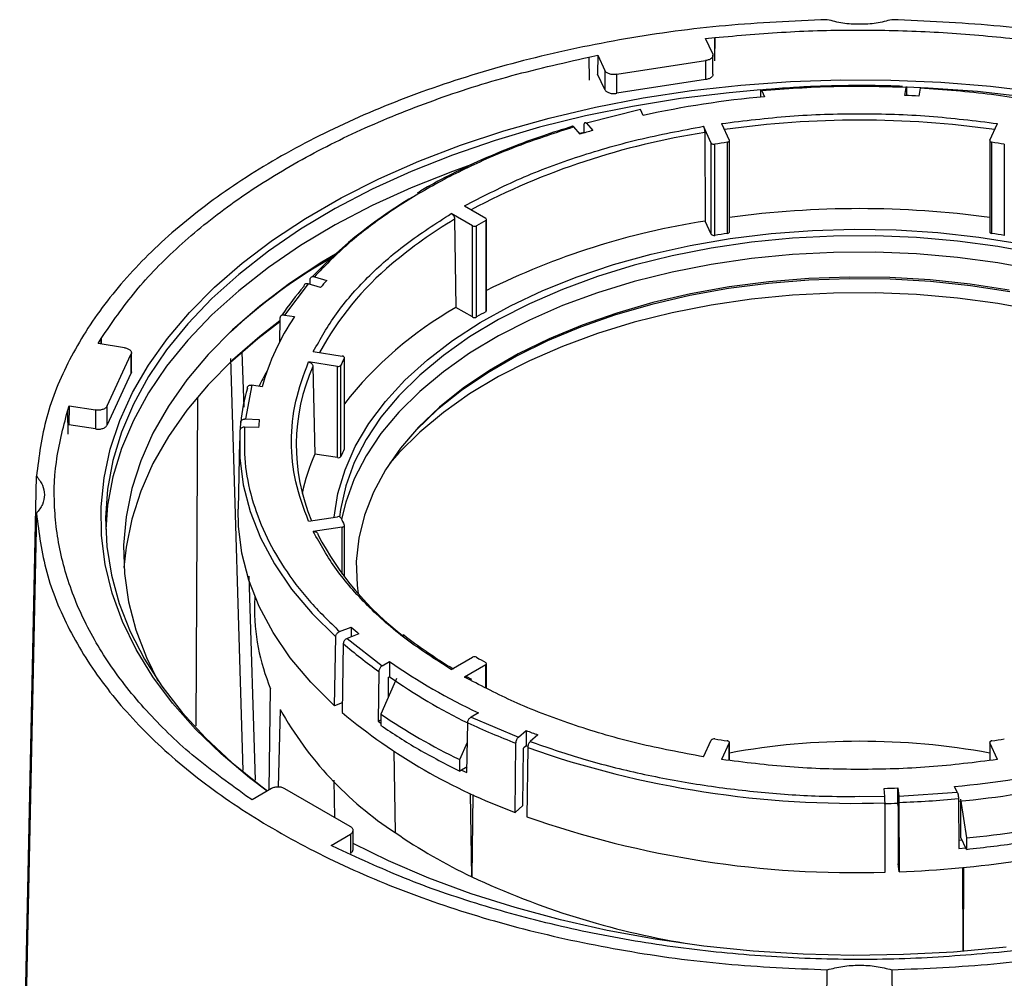
# Model space of a CAD drawing. Units: millimetres. Extents: x -2956 to -2422, y -5418 to -5016.
# Drawn here: x -2889 to -2884, y -5054 to -5049 of the extents above; entities that cross this region are included whole.
import ezdxf

# ---------------------------------------------------------------- set-up
doc = ezdxf.new("R2010")
doc.units = ezdxf.units.MM

msp = doc.modelspace()

# ---------------------------------------------------------------- linework, layer by layer
at = {"color": 7, "linetype": 'Continuous', "lineweight": 25}
for p, q in [((-2885.70721, -5048.82201), (-2885.65794, -5048.81664)), ((-2885.66915, -5048.90401), (-2885.70721, -5048.82201)), ((-2885.65794, -5048.81664), (-2885.65862, -5048.93766)), ((-2885.65726, -5048.94059), (-2885.65794, -5048.81664)), ((-2886.33408, -5048.92123), (-2886.28676, -5048.91166)), ((-2886.33408, -5048.92123), (-2886.33341, -5049.04518)), ((-2886.28676, -5048.91166), (-2886.28733, -5049.01251)), ((-2886.28676, -5048.91166), (-2886.2487, -5048.99366)), ((-2885.66744, -5049.0136), (-2885.66744, -5048.91143)), ((-2886.1846, -5049.01357), (-2885.70742, -5048.93976)), ((-2885.70742, -5048.93976), (-2885.70742, -5049.04183)), ((-2886.2487, -5049.09573), (-2886.28733, -5049.01251)), ((-2886.2487, -5048.99366), (-2886.2487, -5049.09573)), ((-2886.1846, -5049.11564), (-2886.1846, -5049.01357)), ((-2885.70742, -5049.04183), (-2886.1846, -5049.11564)), ((-2884.63608, -5049.12712), (-2884.62955, -5049.08398)), ((-2884.62737, -5049.08967), (-2884.6273, -5049.12751)), ((-2884.55483, -5049.08776), (-2884.56137, -5049.13089)), ((-2885.41195, -5049.10877), (-2885.4121, -5049.13602)), ((-2885.40544, -5049.10272), (-2885.39091, -5049.13404)), ((-2886.05744, -5049.20357), (-2886.34762, -5049.27677)), ((-2886.04291, -5049.23489), (-2886.05744, -5049.20357)), ((-2886.38039, -5049.33501), (-2886.41444, -5049.29643)), ((-2886.3594, -5049.32872), (-2886.35896, -5049.28397)), ((-2886.34762, -5049.27677), (-2886.31356, -5049.31536)), ((-2885.67652, -5049.383), (-2885.71822, -5049.29316)), ((-2885.62163, -5049.27822), (-2885.57993, -5049.36805)), ((-2884.18066, -5049.36805), (-2884.13896, -5049.27822)), ((-2886.35938, -5049.32659), (-2886.38305, -5049.332)), ((-2885.71175, -5049.32716), (-2885.70915, -5049.80262)), ((-2885.67652, -5049.87292), (-2885.67652, -5049.383)), ((-2885.65798, -5049.87902), (-2885.65798, -5049.38909)), ((-2885.59071, -5049.37869), (-2885.59071, -5049.86861)), ((-2885.57942, -5049.86022), (-2885.57942, -5049.3703)), ((-2884.18117, -5049.3703), (-2884.18117, -5049.86022)), ((-2884.16988, -5049.86861), (-2884.16988, -5049.37869)), ((-2884.10261, -5049.38909), (-2884.10261, -5049.87902)), ((-2887.00225, -5049.72112), (-2886.88833, -5049.78689)), ((-2886.95904, -5049.82771), (-2887.07296, -5049.76194)), ((-2887.05528, -5049.7922), (-2887.04818, -5050.26617)), ((-2886.95904, -5050.31763), (-2886.95904, -5049.82771)), ((-2886.9377, -5050.31756), (-2886.9377, -5049.82763)), ((-2886.88846, -5049.79921), (-2886.88846, -5050.28913)), ((-2886.88393, -5050.28293), (-2886.88393, -5049.79301)), ((-2885.67652, -5049.87292), (-2885.70915, -5049.80262)), ((-2887.84268, -5050.13985), (-2887.96948, -5050.30737)), ((-2887.77584, -5050.15951), (-2887.84268, -5050.13985)), ((-2887.83144, -5050.14316), (-2887.8309, -5050.11478)), ((-2887.80863, -5050.10128), (-2887.74179, -5050.12094)), ((-2887.96948, -5050.30737), (-2887.91523, -5050.31576)), ((-2886.95904, -5050.31763), (-2887.04818, -5050.26617)), ((-2887.99375, -5050.32367), (-2887.99646, -5050.45406)), ((-2888.9702, -5050.46077), (-2888.95362, -5050.43345)), ((-2888.82815, -5050.48274), (-2888.9702, -5050.46077)), ((-2888.95362, -5050.43345), (-2888.95424, -5050.46324)), ((-2888.953, -5050.46343), (-2888.95362, -5050.43345)), ((-2888.92152, -5050.79522), (-2888.79366, -5050.51975)), ((-2888.79366, -5050.51975), (-2888.79366, -5050.62182)), ((-2888.79109, -5050.61274), (-2888.79109, -5050.51057)), ((-2888.19742, -5050.50652), (-2888.1884, -5050.80251)), ((-2887.8143, -5050.5032), (-2887.65867, -5050.52727)), ((-2888.19107, -5052.7535), (-2888.25751, -5050.54039)), ((-2887.68456, -5050.58303), (-2887.84018, -5050.55896)), ((-2887.64812, -5050.53797), (-2887.64812, -5051.0279)), ((-2887.64756, -5051.02556), (-2887.64756, -5050.53563)), ((-2888.79366, -5050.62182), (-2888.92152, -5050.89729)), ((-2887.81603, -5050.58275), (-2887.80633, -5051.05412)), ((-2887.68456, -5051.07295), (-2887.68456, -5050.58303)), ((-2887.66614, -5051.06673), (-2887.66614, -5050.57681)), ((-2888.14418, -5050.68376), (-2888.17945, -5050.86543)), ((-2888.08993, -5050.69215), (-2888.14418, -5050.68376)), ((-2888.43564, -5050.74932), (-2888.44478, -5052.51498)), ((-2889.13479, -5050.82379), (-2889.12549, -5050.79534)), ((-2889.13479, -5050.82379), (-2889.13225, -5050.94666)), ((-2889.12549, -5050.79534), (-2889.1276, -5050.89708)), ((-2889.12549, -5050.79534), (-2888.98344, -5050.81732)), ((-2888.98344, -5050.81732), (-2888.98344, -5050.91938)), ((-2888.92152, -5050.89729), (-2888.92152, -5050.79522)), ((-2888.20514, -5050.91878), (-2888.20442, -5050.88473)), ((-2888.17945, -5050.86543), (-2888.10455, -5050.8677)), ((-2888.98344, -5050.91938), (-2889.1276, -5050.89708)), ((-2888.10847, -5050.91093), (-2888.18338, -5050.90867)), ((-2888.2109, -5050.98325), (-2888.21876, -5051.35099)), ((-2887.68456, -5051.07295), (-2887.80633, -5051.05412)), ((-2889.3915, -5055.43172), (-2889.30189, -5051.17249)), ((-2889.30189, -5051.37293), (-2889.3915, -5055.68738)), ((-2887.84018, -5051.41488), (-2887.68456, -5051.39081)), ((-2887.65867, -5051.44657), (-2887.8143, -5051.47065)), ((-2887.64756, -5051.7142), (-2887.64756, -5051.43821)), ((-2888.16078, -5051.70926), (-2888.1274, -5052.80536)), ((-2888.12913, -5051.819), (-2888.13005, -5051.86196)), ((-2887.67307, -5052.00811), (-2887.61016, -5051.98452)), ((-2887.61016, -5051.98452), (-2887.61016, -5052.03615)), ((-2887.70063, -5052.40629), (-2887.69404, -5052.03602)), ((-2887.56932, -5052.02083), (-2887.63222, -5052.04442)), ((-2887.63222, -5052.04442), (-2887.44433, -5052.19157)), ((-2887.65319, -5052.07233), (-2887.65978, -5052.44261)), ((-2887.07296, -5052.2119), (-2886.95904, -5052.14613)), ((-2887.44433, -5052.19157), (-2887.40462, -5052.16864)), ((-2887.40462, -5052.16864), (-2887.40462, -5052.2503)), ((-2886.88833, -5052.18695), (-2887.00225, -5052.25272)), ((-2886.88393, -5052.31118), (-2886.88393, -5052.18083)), ((-2887.4621, -5052.22188), (-2887.46613, -5052.48994)), ((-2887.36832, -5052.25996), (-2887.45172, -5052.451)), ((-2887.4113, -5052.35842), (-2887.40972, -5052.25324)), ((-2887.40972, -5052.25324), (-2887.40462, -5052.2503)), ((-2886.96248, -5052.26599), (-2886.98891, -5052.25089)), ((-2888.05221, -5052.85889), (-2888.04383, -5052.31502)), ((-2887.65886, -5052.39063), (-2887.70063, -5052.40629)), ((-2887.99234, -5052.42594), (-2888.00358, -5052.84305)), ((-2887.45172, -5052.451), (-2887.45172, -5052.51224)), ((-2886.92732, -5052.44418), (-2886.96703, -5052.46711)), ((-2886.96703, -5052.46711), (-2886.71213, -5052.57558)), ((-2887.46613, -5052.48994), (-2887.45172, -5052.48162)), ((-2887.46613, -5052.48994), (-2887.45172, -5052.50008)), ((-2886.98884, -5052.76548), (-2886.9848, -5052.49742)), ((-2886.71213, -5052.57558), (-2886.67128, -5052.53926)), ((-2886.67128, -5052.53926), (-2886.67128, -5052.62091)), ((-2886.60838, -5052.56284), (-2886.64923, -5052.59916)), ((-2887.02745, -5052.69592), (-2886.98637, -5052.60181)), ((-2886.73003, -5052.97934), (-2886.72575, -5052.60774)), ((-2886.68918, -5052.94303), (-2886.68561, -5052.63366)), ((-2886.67128, -5052.62091), (-2886.68561, -5052.63366)), ((-2886.66209, -5052.6256), (-2886.6722, -5052.62173)), ((-2886.66285, -5052.63132), (-2886.66713, -5053.00292)), ((-2885.71822, -5052.68068), (-2885.67652, -5052.59085)), ((-2885.57993, -5052.60579), (-2885.62163, -5052.69563)), ((-2885.57942, -5052.70017), (-2885.57942, -5052.60355)), ((-2884.18117, -5052.60355), (-2884.18117, -5052.70017)), ((-2884.13896, -5052.69563), (-2884.18066, -5052.60579)), ((-2887.38218, -5052.65105), (-2887.37496, -5053.08764)), ((-2887.02745, -5052.75716), (-2887.02745, -5052.69592)), ((-2886.98837, -5052.7346), (-2887.02745, -5052.75716)), ((-2887.0179, -5052.75164), (-2886.98884, -5052.76548)), ((-2887.69919, -5053.00704), (-2887.70217, -5052.80566)), ((-2884.35515, -5052.87112), (-2884.36968, -5052.83981)), ((-2888.14328, -5052.91147), (-2888.17598, -5052.88952)), ((-2888.0393, -5052.85144), (-2888.14328, -5052.91147)), ((-2887.61722, -5053.05436), (-2887.96654, -5052.8527)), ((-2886.96336, -5053.32525), (-2886.96954, -5052.87818)), ((-2886.95737, -5052.88379), (-2886.96336, -5053.32525)), ((-2884.74474, -5052.89375), (-2884.74866, -5052.85051)), ((-2884.67377, -5052.84824), (-2884.66984, -5052.89148)), ((-2884.67377, -5052.9299), (-2884.67377, -5052.84824)), ((-2884.66984, -5052.89148), (-2884.35515, -5052.87112)), ((-2886.68918, -5052.94303), (-2886.73003, -5052.97934)), ((-2884.74302, -5053.30055), (-2884.74343, -5052.92822)), ((-2884.67368, -5052.93087), (-2884.7419, -5052.93297)), ((-2884.67239, -5052.94507), (-2884.67377, -5052.9299)), ((-2884.67239, -5052.94507), (-2884.67205, -5053.25505)), ((-2884.66853, -5052.92595), (-2884.66812, -5053.29829)), ((-2884.34864, -5052.90519), (-2884.34716, -5053.17411)), ((-2884.33704, -5052.90814), (-2884.30651, -5053.11681)), ((-2884.3359, -5053.11472), (-2884.33699, -5052.91786)), ((-2887.71902, -5053.15639), (-2887.61504, -5053.09637)), ((-2887.61504, -5053.09637), (-2887.61504, -5053.19843)), ((-2887.60039, -5053.17807), (-2887.60039, -5053.0759)), ((-2887.681, -5053.17527), (-2887.71902, -5053.15639)), ((-2884.3295, -5053.12851), (-2884.3474, -5053.13026)), ((-2884.30651, -5053.17805), (-2884.3359, -5053.11472)), ((-2884.30651, -5053.11681), (-2884.30651, -5053.17805)), ((-2884.34716, -5053.17411), (-2884.31001, -5053.17051)), ((-2884.66812, -5053.29829), (-2884.67205, -5053.25505)), ((-2884.32367, -5053.72559), (-2884.3253, -5053.27536)), ((-2884.32194, -5053.27504), (-2884.32361, -5053.72558)), ((-2884.05338, -5053.72341), (-2884.10265, -5053.72878)), ((-2885.10172, -5058.16381), (-2885.0539, -5053.82524)), ((-2884.70669, -5053.82524), (-2884.65887, -5058.16381))]:
    msp.add_line(p, q, dxfattribs=at)
at = {"color": 8, "linetype": 'Continuous', "lineweight": 25}
for p, q in [((-2887.65867, -5051.69952), (-2887.65867, -5051.44657)), ((-2886.88833, -5052.30901), (-2886.88833, -5052.18695)), ((-2886.97288, -5052.26723), (-2887.00225, -5052.25272)), ((-2886.64923, -5052.59916), (-2886.63362, -5052.60425)), ((-2885.57993, -5052.70011), (-2885.57993, -5052.60579)), ((-2884.18066, -5052.60579), (-2884.18066, -5052.70011)), ((-2884.88039, -5052.89304), (-2884.74474, -5052.89375))]:
    msp.add_line(p, q, dxfattribs=at)
at = {"color": 7, "linetype": 'Continuous', "lineweight": 25, "flags": 128}
for points in [[(-2888.06235, -5052.86475), (-2888.15712, -5052.79361), (-2888.31006, -5052.66553), (-2888.44799, -5052.5319), (-2888.57033, -5052.39329), (-2888.67653, -5052.25032), (-2888.76613, -5052.10362), (-2888.83874, -5051.95381), (-2888.89403, -5051.80156), (-2888.93178, -5051.64754), (-2888.95181, -5051.49241), (-2888.95404, -5051.33685), (-2888.93846, -5051.18155), (-2888.90512, -5051.02719), (-2888.85419, -5050.87443), (-2888.78589, -5050.72395), (-2888.7005, -5050.57641), (-2888.59841, -5050.43245), (-2888.48006, -5050.29269), (-2888.34597, -5050.15776), (-2888.19673, -5050.02824), (-2888.03298, -5049.90469), (-2887.85545, -5049.78767), (-2887.66491, -5049.67767), (-2887.46219, -5049.57518), (-2887.24818, -5049.48065), (-2887.02382, -5049.3945), (-2886.79009, -5049.31709), (-2886.548, -5049.24877), (-2886.29862, -5049.18983), (-2886.04304, -5049.14054), (-2885.78237, -5049.10111), (-2885.51777, -5049.07171), (-2885.25037, -5049.05246), (-2884.98135, -5049.04347), (-2884.7119, -5049.04475), (-2884.44317, -5049.05632), (-2884.17637, -5049.07811), (-2883.91263, -5049.11003)], [(-2883.98375, -5049.1356), (-2884.24674, -5049.10637), (-2884.51249, -5049.08725), (-2884.62756, -5049.08215)], [(-2885.41112, -5049.09776), (-2885.57991, -5049.11274), (-2885.84202, -5049.14446), (-2886.09993, -5049.18612), (-2886.3525, -5049.23753), (-2886.59864, -5049.29846), (-2886.83726, -5049.36865), (-2887.06733, -5049.44779), (-2887.28783, -5049.53554), (-2887.49781, -5049.6315), (-2887.69634, -5049.73527), (-2887.88255, -5049.84639), (-2888.05564, -5049.96436), (-2888.21484, -5050.08868), (-2888.35946, -5050.21881), (-2888.48887, -5050.35417), (-2888.6025, -5050.49417), (-2888.69985, -5050.6382), (-2888.7805, -5050.78563), (-2888.8441, -5050.93581), (-2888.89036, -5051.08809), (-2888.91909, -5051.2418), (-2888.93016, -5051.39628), (-2888.92351, -5051.55083), (-2888.89919, -5051.7048), (-2888.8573, -5051.8575), (-2888.79801, -5052.00827), (-2888.7216, -5052.15645), (-2888.62838, -5052.30139), (-2888.51878, -5052.44245), (-2888.39326, -5052.57903), (-2888.25239, -5052.71052), (-2888.09677, -5052.83634), (-2888.06021, -5052.86351)], [(-2885.59071, -5049.37869), (-2885.58793, -5049.3781), (-2885.5854, -5049.37721), (-2885.58322, -5049.37605), (-2885.58147, -5049.37467), (-2885.58024, -5049.37312), (-2885.57955, -5049.37145), (-2885.57945, -5049.36974), (-2885.57993, -5049.36805)], [(-2884.18066, -5049.36805), (-2884.18114, -5049.36974), (-2884.18104, -5049.37145), (-2884.18035, -5049.37312), (-2884.17911, -5049.37467), (-2884.17737, -5049.37605), (-2884.17519, -5049.37721), (-2884.17266, -5049.3781), (-2884.16988, -5049.37869)], [(-2886.96281, -5049.49786), (-2887.06733, -5049.5353), (-2887.28783, -5049.62304), (-2887.49781, -5049.71901), (-2887.69634, -5049.82277), (-2887.88255, -5049.93389), (-2888.05564, -5050.05187), (-2888.21484, -5050.17619), (-2888.35946, -5050.30631), (-2888.48887, -5050.44167), (-2888.6025, -5050.58167), (-2888.69985, -5050.7257), (-2888.7805, -5050.87313), (-2888.8441, -5051.02331), (-2888.89036, -5051.17559), (-2888.91909, -5051.32931), (-2888.92959, -5051.45936)], [(-2887.7016, -5051.39345), (-2887.68173, -5051.26666), (-2887.64395, -5051.13883), (-2887.58869, -5051.01314), (-2887.51632, -5050.89039), (-2887.42727, -5050.77134), (-2887.32212, -5050.65675), (-2887.20154, -5050.54735), (-2887.06627, -5050.44382), (-2886.91719, -5050.34682), (-2886.75523, -5050.25697), (-2886.58142, -5050.17483), (-2886.39685, -5050.10093), (-2886.20269, -5050.03572), (-2886.00018, -5049.97962), (-2885.79058, -5049.93299), (-2885.57522, -5049.89612), (-2885.35548, -5049.86924), (-2885.13273, -5049.85253), (-2884.90838, -5049.84609), (-2884.68386, -5049.84996), (-2884.46057, -5049.86411), (-2884.23994, -5049.88846), (-2884.02336, -5049.92285)], [(-2883.92555, -5049.97772), (-2884.13769, -5049.93874), (-2884.35453, -5049.9096), (-2884.5747, -5049.89051), (-2884.7968, -5049.88157), (-2885.01942, -5049.88285), (-2885.24117, -5049.89433), (-2885.46063, -5049.91595), (-2885.67643, -5049.94757), (-2885.88719, -5049.98898), (-2886.09159, -5050.03993), (-2886.28832, -5050.1001), (-2886.47616, -5050.16909), (-2886.6539, -5050.24649), (-2886.82044, -5050.33179), (-2886.9747, -5050.42446), (-2887.11573, -5050.52391), (-2887.24262, -5050.62952), (-2887.35458, -5050.74061), (-2887.45089, -5050.85649), (-2887.53095, -5050.97641), (-2887.59426, -5051.09963), (-2887.6404, -5051.22537), (-2887.66909, -5051.35282), (-2887.67428, -5051.39134)], [(-2885.59071, -5049.86861), (-2885.58793, -5049.86803), (-2885.5854, -5049.86714), (-2885.58322, -5049.86598), (-2885.58147, -5049.8646), (-2885.58024, -5049.86304), (-2885.57955, -5049.86138), (-2885.57942, -5049.86022)], [(-2884.18117, -5049.86022), (-2884.18104, -5049.86138), (-2884.18035, -5049.86304), (-2884.17911, -5049.8646), (-2884.17737, -5049.86598), (-2884.17519, -5049.86714), (-2884.17266, -5049.86803), (-2884.16988, -5049.86861)], [(-2887.6954, -5049.97918), (-2887.76781, -5050.0227), (-2887.94175, -5050.13752), (-2888.10201, -5050.25879), (-2888.24789, -5050.38597), (-2888.37872, -5050.51849), (-2888.49393, -5050.65576), (-2888.593, -5050.79717), (-2888.67549, -5050.94207), (-2888.74103, -5051.08984), (-2888.78933, -5051.2398), (-2888.82016, -5051.39129), (-2888.8334, -5051.54364), (-2888.82899, -5051.69615), (-2888.80694, -5051.84815), (-2888.76735, -5051.99896), (-2888.7104, -5052.14791), (-2888.64889, -5052.27189)], [(-2883.92555, -5050.06526), (-2884.13769, -5050.02627), (-2884.35453, -5049.99714), (-2884.5747, -5049.97804), (-2884.7968, -5049.96911), (-2885.01942, -5049.97038), (-2885.24117, -5049.98187), (-2885.46063, -5050.00349), (-2885.67643, -5050.0351), (-2885.88719, -5050.07652), (-2886.09159, -5050.12747), (-2886.28832, -5050.18763), (-2886.47616, -5050.25663), (-2886.6539, -5050.33402), (-2886.82044, -5050.41932), (-2886.9747, -5050.51199), (-2887.11573, -5050.61144), (-2887.24262, -5050.71705), (-2887.35458, -5050.82814), (-2887.45089, -5050.94402), (-2887.53095, -5051.06395), (-2887.59426, -5051.18717), (-2887.6404, -5051.3129), (-2887.66282, -5051.40448)], [(-2887.89655, -5050.10617), (-2887.88255, -5050.0972), (-2887.70973, -5049.9936)], [(-2884.07595, -5050.17334), (-2884.28626, -5050.14081), (-2884.50042, -5050.11815), (-2884.71705, -5050.10551), (-2884.93474, -5050.10298), (-2885.15207, -5050.11057), (-2885.36764, -5050.12823), (-2885.58005, -5050.15585), (-2885.78793, -5050.19324), (-2885.98991, -5050.24017), (-2886.1847, -5050.29633), (-2886.37103, -5050.36136), (-2886.54769, -5050.43483), (-2886.71354, -5050.51627), (-2886.8675, -5050.60515), (-2887.00857, -5050.70089), (-2887.13584, -5050.80287), (-2887.24848, -5050.91044), (-2887.34576, -5051.02289), (-2887.42706, -5051.13949), (-2887.49183, -5051.25949), (-2887.53967, -5051.38212), (-2887.57026, -5051.50656), (-2887.58341, -5051.63203), (-2887.57902, -5051.7577), (-2887.5729, -5051.80449)], [(-2884.07205, -5050.18292), (-2884.28338, -5050.15023), (-2884.49858, -5050.12746), (-2884.71626, -5050.11477), (-2884.935, -5050.11222), (-2885.15339, -5050.11985), (-2885.37001, -5050.13759), (-2885.58345, -5050.16535), (-2885.79233, -5050.20292), (-2885.99529, -5050.25008), (-2886.19103, -5050.30651), (-2886.37826, -5050.37185), (-2886.55578, -5050.44568), (-2886.72243, -5050.52751), (-2886.87714, -5050.61682), (-2887.0189, -5050.71303), (-2887.14678, -5050.81551), (-2887.25997, -5050.92359), (-2887.30001, -5050.96717)], [(-2883.92555, -5050.28393), (-2884.13769, -5050.24494), (-2884.35453, -5050.21581), (-2884.5747, -5050.19671), (-2884.7968, -5050.18777), (-2885.01942, -5050.18905), (-2885.24117, -5050.20054), (-2885.46063, -5050.22216), (-2885.67643, -5050.25377), (-2885.88719, -5050.29519), (-2886.09159, -5050.34614), (-2886.28832, -5050.4063), (-2886.47616, -5050.4753), (-2886.6539, -5050.55269), (-2886.82044, -5050.63799), (-2886.9747, -5050.73066), (-2887.11573, -5050.83011), (-2887.24262, -5050.93572), (-2887.35458, -5051.04681), (-2887.40324, -5051.10241)], [(-2887.99406, -5050.33859), (-2888.10201, -5050.4221), (-2888.24789, -5050.54928), (-2888.37872, -5050.6818), (-2888.49393, -5050.81907), (-2888.593, -5050.96047), (-2888.67549, -5051.10538), (-2888.74103, -5051.25315), (-2888.78933, -5051.40311), (-2888.82016, -5051.5546), (-2888.83143, -5051.66343)], [(-2887.99416, -5050.34322), (-2888.1127, -5050.43452), (-2888.25906, -5050.56212), (-2888.25938, -5050.56242)], [(-2887.64812, -5050.53797), (-2887.6476, -5050.53629), (-2887.64767, -5050.53458), (-2887.64832, -5050.53291), (-2887.64952, -5050.53135), (-2887.65123, -5050.52995), (-2887.65339, -5050.52878), (-2887.6559, -5050.52787), (-2887.65867, -5050.52727)], [(-2888.20834, -5050.92797), (-2888.20916, -5051.07354), (-2888.1909, -5051.21873), (-2888.15366, -5051.36271), (-2888.09766, -5051.50465), (-2888.02322, -5051.64374), (-2887.93076, -5051.77918), (-2887.82083, -5051.91019), (-2887.69404, -5052.03602)], [(-2887.64812, -5051.0279), (-2887.6476, -5051.02621), (-2887.64756, -5051.02556)], [(-2887.70063, -5052.40629), (-2887.82774, -5052.28015), (-2887.93795, -5052.14882), (-2888.03063, -5052.01305), (-2888.10525, -5051.87363), (-2888.16139, -5051.73134), (-2888.19871, -5051.58701), (-2888.21702, -5051.44146), (-2888.21876, -5051.35099)], [(-2887.65867, -5051.44657), (-2887.6559, -5051.44597), (-2887.65339, -5051.44506), (-2887.65123, -5051.44389), (-2887.64952, -5051.44249), (-2887.64832, -5051.44093), (-2887.64767, -5051.43926), (-2887.6476, -5051.43755), (-2887.64812, -5051.43587)], [(-2886.67128, -5052.62091), (-2886.66347, -5052.62391), (-2886.66203, -5052.62446)], [(-2885.57993, -5052.60579), (-2885.57945, -5052.6041), (-2885.57955, -5052.60239), (-2885.58024, -5052.60072), (-2885.58147, -5052.59917), (-2885.58322, -5052.59779), (-2885.5854, -5052.59663), (-2885.58793, -5052.59574), (-2885.59071, -5052.59515)], [(-2884.16988, -5052.59515), (-2884.17266, -5052.59574), (-2884.17519, -5052.59663), (-2884.17737, -5052.59779), (-2884.17911, -5052.59917), (-2884.18035, -5052.60072), (-2884.18104, -5052.60239), (-2884.18114, -5052.6041), (-2884.18066, -5052.60579)], [(-2884.09315, -5053.70333), (-2884.1101, -5053.70524), (-2884.37625, -5053.72957), (-2884.6446, -5053.7437), (-2884.91398, -5053.74756), (-2885.18322, -5053.74113), (-2885.45113, -5053.72444), (-2885.71655, -5053.69757), (-2885.97831, -5053.66063), (-2886.23526, -5053.61379), (-2886.4863, -5053.55724), (-2886.73031, -5053.49124), (-2886.96623, -5053.41607), (-2887.19303, -5053.33207), (-2887.40971, -5053.23959), (-2887.60039, -5053.14683)]]:
    msp.add_lwpolyline(points, dxfattribs=at)
at = {"color": 7, "linetype": 'Continuous', "lineweight": 25}
for centre, radius, start, end in [((-2884.91657, -5054.35852), 5.24597, 95.18779, 102.39829), ((-2884.87887, -5054.67582), 5.55401, 86.72279, 87.49454), ((-2885.08183, -5053.62631), 4.48347, 105.94578, 106.83595), ((-2885.66258, -5049.37182), 0.01787, 218.70482, 284.90871), ((-2884.91351, -5053.97928), 4.65016, 98.37372, 99.21236), ((-2884.84708, -5053.97928), 4.65016, 80.78764, 81.62628), ((-2886.0349, -5051.79247), 2.45795, 119.95351, 136.5022), ((-2884.88029, -5054.90433), 5.16882, 82.22646, 97.77354), ((-2886.94844, -5049.80728), 0.02301, 242.57482, 297.82577), ((-2885.55796, -5052.1608), 2.7106, 119.39639, 120.59823), ((-2886.89068, -5049.79302), 0.00657, 289.75234, 69.04567), ((-2885.10275, -5053.75232), 3.99597, 98.72852, 116.471), ((-2885.66258, -5049.86174), 0.01787, 218.70482, 284.90871), ((-2884.91351, -5054.4692), 4.65016, 98.37372, 99.21236), ((-2884.84708, -5054.4692), 4.65016, 80.78764, 81.62628), ((-2886.16584, -5052.66149), 3.08241, 120.05778, 132.78025), ((-2886.34469, -5051.28454), 1.63239, 129.90143, 151.60971), ((-2886.40398, -5051.33603), 1.80726, 137.75208, 139.38341), ((-2886.58235, -5051.25751), 1.6924, 139.27588, 145.89522), ((-2886.02448, -5052.05671), 2.06252, 119.75769, 141.90016), ((-2885.55796, -5052.65073), 2.7106, 119.39639, 120.59823), ((-2886.89118, -5050.2824), 0.00726, 292.00165, 355.75165), ((-2886.82668, -5051.04975), 1.3129, 146.00884, 164.19424), ((-2886.94844, -5050.29721), 0.02301, 242.57482, 297.82577), ((-2886.60774, -5051.04446), 1.15711, 154.04159, 156.16148), ((-2886.83631, -5051.30652), 1.41164, 150.40855, 154.08868), ((-2886.86411, -5051.00675), 1.04208, 155.99119, 202.90793), ((-2887.68007, -5050.56594), 0.01767, 255.29395, 322.05395), ((-2887.05816, -5051.01213), 1.15332, 164.30085, 173.65783), ((-2887.02551, -5050.98745), 1.08567, 173.66706, 175.95844), ((-2886.60774, -5051.53439), 1.15711, 154.04159, 156.16148), ((-2886.79995, -5051.49416), 1.09838, 156.38248, 168.03574), ((-2887.68007, -5051.05587), 0.01767, 255.29395, 322.05395), ((-2887.68007, -5051.4079), 0.01767, 37.94605, 104.70605), ((-2886.60774, -5050.92938), 1.15711, 203.83852, 205.95841), ((-2886.32309, -5050.71717), 1.65676, 207.68687, 232.65218), ((-2886.99752, -5051.88116), 1.13269, 179.0287, 202.52146), ((-2886.15094, -5050.38414), 2.16577, 227.6417, 229.08762), ((-2886.03659, -5050.2035), 2.47102, 229.13924, 234.76794), ((-2886.94844, -5052.16656), 0.02301, 62.17423, 117.42518), ((-2885.55796, -5049.81304), 2.7106, 239.40177, 240.60361), ((-2885.64227, -5049.667), 3.06008, 234.8362, 245.16917), ((-2886.89068, -5052.18082), 0.00657, 290.95433, 70.24766), ((-2885.66075, -5049.7775), 3.02585, 234.80773, 244.05025), ((-2886.33794, -5051.50122), 1.8953, 209.2031, 236.82816), ((-2885.65192, -5050.03815), 3.13256, 230.13611, 249.86927), ((-2885.66681, -5049.84904), 3.15533, 235.55044, 244.45494), ((-2885.34413, -5049.004), 3.8595, 244.84318, 249.02401), ((-2885.22827, -5048.78585), 4.02123, 248.97066, 249.9278), ((-2884.90761, -5047.63686), 5.2939, 250.63668, 271.77724), ((-2885.66258, -5052.60202), 0.01787, 75.09129, 141.29518), ((-2884.91351, -5047.99457), 4.65016, 260.78764, 261.62628), ((-2884.88029, -5056.50861), 3.91128, 79.70328, 100.29672), ((-2884.84708, -5047.99457), 4.65016, 278.37372, 279.21236), ((-2884.84402, -5047.61532), 5.24597, 275.18779, 282.39829), ((-2884.84301, -5047.70235), 5.24051, 275.41401, 282.40012), ((-2884.87999, -5047.2709), 5.58115, 271.34829, 272.11754), ((-2884.87999, -5047.35256), 5.58115, 271.34829, 272.11754), ((-2884.87732, -5047.2344), 5.69538, 272.10086, 275.32618), ((-2884.90768, -5047.99672), 5.30638, 250.63574, 271.77818), ((-2884.84256, -5047.73316), 5.41027, 275.68622, 281.89986), ((-2885.64333, -5050.56335), 3.06114, 235.55044, 244.45494), ((-2884.84652, -5047.94135), 5.3599, 271.90742, 285.67866), ((-2885.10192, -5049.36012), 4.38032, 244.85215, 260.60262)]:
    msp.add_arc(centre, radius, start, end, dxfattribs=at)
at = {"color": 8, "linetype": 'Continuous', "lineweight": 25}
for centre, radius, start, end in [((-2884.88029, -5054.44242), 5.18258, 81.94573, 98.05427), ((-2885.11574, -5053.24009), 3.95807, 98.66061, 117.88372), ((-2885.82757, -5051.86922), 2.41273, 120.58713, 130.4157)]:
    msp.add_arc(centre, radius, start, end, dxfattribs=at)
at = {"color": 7, "linetype": 'Continuous', "lineweight": 25}
for points in [[(-2885.0539, -5048.72018), (-2885.23693, -5048.72814), (-2885.60299, -5048.74405), (-2886.1402, -5048.81755), (-2886.65814, -5048.92613), (-2887.14857, -5049.07171), (-2887.60398, -5049.25109), (-2888.01731, -5049.46175), (-2888.38222, -5049.70036), (-2888.69294, -5049.96326), (-2888.94513, -5050.24638), (-2889.13323, -5050.54538), (-2889.26053, -5050.85551), (-2889.2881, -5051.06683), (-2889.30189, -5051.17249)], [(-2884.70669, -5048.72018), (-2884.73431, -5048.72723), (-2884.78955, -5048.74133), (-2884.88029, -5048.74689), (-2884.97104, -5048.74133), (-2885.02628, -5048.72723), (-2885.0539, -5048.72018)], [(-2880.4587, -5051.17249), (-2880.47249, -5051.06683), (-2880.50006, -5050.85551), (-2880.62736, -5050.54538), (-2880.81546, -5050.24638), (-2881.06765, -5049.96326), (-2881.37837, -5049.70036), (-2881.74328, -5049.46175), (-2882.15661, -5049.25109), (-2882.61202, -5049.07171), (-2883.10245, -5048.92613), (-2883.62039, -5048.81755), (-2884.1576, -5048.74405), (-2884.52366, -5048.72814), (-2884.70669, -5048.72018)], [(-2885.65794, -5048.81664), (-2885.53062, -5048.80516), (-2885.276, -5048.78219), (-2884.88926, -5048.77288), (-2884.50283, -5048.78202), (-2884.11952, -5048.81176), (-2883.74145, -5048.85969), (-2883.49761, -5048.90784), (-2883.37568, -5048.93191)], [(-2888.95362, -5050.43345), (-2888.8952, -5050.34772), (-2888.77835, -5050.17624), (-2888.54206, -5049.93519), (-2888.26457, -5049.70975), (-2887.94471, -5049.50366), (-2887.58771, -5049.31901), (-2887.1972, -5049.15882), (-2886.77964, -5049.02241), (-2886.4826, -5048.95496), (-2886.33408, -5048.92123)], [(-2885.66915, -5048.90401), (-2885.66846, -5048.90594), (-2885.66709, -5048.90979), (-2885.66766, -5048.91571), (-2885.67014, -5048.92144), (-2885.67462, -5048.92676), (-2885.68086, -5048.93146), (-2885.68862, -5048.9353), (-2885.69755, -5048.93824), (-2885.70413, -5048.93925), (-2885.70742, -5048.93976)], [(-2886.1846, -5049.01357), (-2886.18788, -5049.01408), (-2886.19446, -5049.0151), (-2886.20474, -5049.01513), (-2886.21479, -5049.01405), (-2886.22426, -5049.01178), (-2886.23275, -5049.00847), (-2886.23986, -5049.00422), (-2886.24548, -5048.99925), (-2886.24763, -5048.99552), (-2886.2487, -5048.99366)], [(-2884.62955, -5049.08398), (-2884.75934, -5049.08051), (-2885.01893, -5049.07355), (-2885.27661, -5049.093), (-2885.40544, -5049.10272)], [(-2883.79636, -5049.18399), (-2883.92031, -5049.1615), (-2884.16823, -5049.11652), (-2884.42596, -5049.09735), (-2884.55483, -5049.08776)], [(-2886.2487, -5049.09573), (-2886.24763, -5049.09759), (-2886.24548, -5049.10132), (-2886.23986, -5049.10629), (-2886.23275, -5049.11054), (-2886.22426, -5049.11385), (-2886.21479, -5049.11611), (-2886.20474, -5049.1172), (-2886.19446, -5049.11717), (-2886.18788, -5049.11615), (-2886.1846, -5049.11564)], [(-2888.82815, -5050.48274), (-2888.82492, -5050.48336), (-2888.81846, -5050.4846), (-2888.80986, -5050.48785), (-2888.8025, -5050.49195), (-2888.79676, -5050.49685), (-2888.79284, -5050.50232), (-2888.79096, -5050.50813), (-2888.79101, -5050.51406), (-2888.79278, -5050.51786), (-2888.79366, -5050.51975)], [(-2888.17598, -5052.88952), (-2888.27538, -5052.81745), (-2888.4742, -5052.67329), (-2888.71767, -5052.43464), (-2888.91713, -5052.18318), (-2889.06636, -5051.92023), (-2889.16487, -5051.64942), (-2889.20993, -5051.37409), (-2889.20578, -5051.09713), (-2889.15845, -5050.9149), (-2889.13479, -5050.82379)], [(-2888.92152, -5050.79522), (-2888.9224, -5050.79712), (-2888.92415, -5050.80092), (-2888.92925, -5050.80607), (-2888.93591, -5050.81055), (-2888.94404, -5050.81416), (-2888.95325, -5050.81674), (-2888.96318, -5050.81818), (-2888.97344, -5050.8185), (-2888.98011, -5050.81771), (-2888.98344, -5050.81732)], [(-2888.98344, -5050.91938), (-2888.98011, -5050.91978), (-2888.97344, -5050.92057), (-2888.96318, -5050.92024), (-2888.95325, -5050.91881), (-2888.94404, -5050.91623), (-2888.93591, -5050.91262), (-2888.92925, -5050.90814), (-2888.92415, -5050.90298), (-2888.9224, -5050.89919), (-2888.92152, -5050.89729)], [(-2889.30189, -5051.17249), (-2889.28968, -5051.18843), (-2889.26525, -5051.22032), (-2889.25561, -5051.27271), (-2889.26525, -5051.3251), (-2889.28968, -5051.35699), (-2889.30189, -5051.37293)], [(-2889.30189, -5051.37293), (-2889.2881, -5051.47859), (-2889.26053, -5051.68991), (-2889.13323, -5052.00004), (-2888.94513, -5052.29904), (-2888.69294, -5052.58216), (-2888.38222, -5052.84506), (-2888.01731, -5053.08367), (-2887.60398, -5053.29433), (-2887.14857, -5053.47371), (-2886.65814, -5053.61929), (-2886.1402, -5053.72787), (-2885.60299, -5053.80137), (-2885.23693, -5053.81728), (-2885.0539, -5053.82524)], [(-2884.70669, -5053.82524), (-2884.52366, -5053.81728), (-2884.1576, -5053.80137), (-2883.62039, -5053.72787), (-2883.10245, -5053.61929), (-2882.61202, -5053.47371), (-2882.15661, -5053.29433), (-2881.74328, -5053.08367), (-2881.37837, -5052.84506), (-2881.06765, -5052.58216), (-2880.81546, -5052.29904), (-2880.62736, -5052.00004), (-2880.50006, -5051.68991), (-2880.47249, -5051.47859), (-2880.4587, -5051.37293)], [(-2887.45172, -5052.51224), (-2887.38577, -5052.55581), (-2887.25386, -5052.64294), (-2887.10292, -5052.71909), (-2887.02745, -5052.75716)], [(-2887.96654, -5052.8527), (-2887.96894, -5052.85131), (-2887.97375, -5052.84853), (-2887.98263, -5052.84554), (-2887.99228, -5052.84358), (-2888.00244, -5052.8428), (-2888.01266, -5052.84322), (-2888.0225, -5052.84485), (-2888.03167, -5052.84753), (-2888.03676, -5052.85014), (-2888.0393, -5052.85144)], [(-2887.61504, -5053.09637), (-2887.61278, -5053.0949), (-2887.60825, -5053.09196), (-2887.60361, -5053.08666), (-2887.6008, -5053.08099), (-2887.60007, -5053.07508), (-2887.60141, -5053.06922), (-2887.60481, -5053.06365), (-2887.60999, -5053.05852), (-2887.61481, -5053.05575), (-2887.61722, -5053.05436)], [(-2884.30651, -5053.17805), (-2884.20818, -5053.16686), (-2884.01151, -5053.14448), (-2883.82181, -5053.10709), (-2883.72696, -5053.0884)], [(-2884.10265, -5053.72878), (-2884.26048, -5053.74244), (-2884.57615, -5053.76976), (-2885.05591, -5053.77215), (-2885.53285, -5053.74614), (-2886.00195, -5053.68927), (-2886.45745, -5053.60312), (-2886.89303, -5053.48798), (-2887.30644, -5053.34743), (-2887.55615, -5053.23265), (-2887.681, -5053.17527)], [(-2885.0539, -5053.82524), (-2885.02628, -5053.81819), (-2884.97104, -5053.80409), (-2884.88029, -5053.79853), (-2884.78955, -5053.80409), (-2884.73431, -5053.81819), (-2884.70669, -5053.82524)]]:
    msp.add_open_spline(points, degree=3, dxfattribs=at)
for points, knots in [([(-2885.66765, -5049.01355), (-2885.66767, -5049.01495), (-2885.66772, -5049.01832), (-2885.67019, -5049.02351), (-2885.6746, -5049.02883), (-2885.68086, -5049.03352), (-2885.68862, -5049.03737), (-2885.69755, -5049.04031), (-2885.70413, -5049.04132), (-2885.70742, -5049.04183)], [0, 0, 0, 0, 0.1066058, 0.2555049, 0.4044039, 0.5533029, 0.7022019, 0.851101, 1, 1, 1, 1]), ([(-2884.88029, -5049.0739), (-2884.9604, -5049.07478), (-2885.07232, -5049.07601), (-2885.23637, -5049.08465), (-2885.33282, -5049.09087), (-2885.39694, -5049.09752), (-2885.40905, -5049.09877)], [0, 0, 0, 0, 0.4523186, 0.6320338, 0.9304622, 1, 1, 1, 1]), ([(-2884.64913, -5049.07898), (-2884.67023, -5049.07802), (-2884.74713, -5049.07455), (-2884.8243, -5049.07417), (-2884.88029, -5049.0739)], [0, 0, 0, 0, 0.2743068, 1, 1, 1, 1]), ([(-2884.62955, -5049.08398), (-2884.6293, -5049.08252), (-2884.62886, -5049.07996), (-2884.6285, -5049.07978), (-2884.62834, -5049.0797)], [0, 0, 0, 0, 0.569891, 1, 1, 1, 1]), ([(-2884.62818, -5049.07948), (-2884.62801, -5049.07993), (-2884.62766, -5049.08083), (-2884.62741, -5049.08491), (-2884.62738, -5049.08836), (-2884.62737, -5049.08967)], [0, 0, 0, 0, 0.3837571, 0.7674908, 1, 1, 1, 1]), ([(-2885.40544, -5049.10272), (-2885.40618, -5049.10137), (-2885.40765, -5049.09866), (-2885.4096, -5049.09799), (-2885.41107, -5049.10004), (-2885.41183, -5049.10404), (-2885.41191, -5049.10749), (-2885.41195, -5049.10877)], [0, 0, 0, 0, 0.21851788, 0.43705405, 0.65505979, 0.87198392, 1, 1, 1, 1]), ([(-2885.62163, -5049.27822), (-2885.49994, -5049.26321), (-2885.25565, -5049.2331), (-2884.88029, -5049.22159), (-2884.50494, -5049.2331), (-2884.26065, -5049.26321), (-2884.13896, -5049.27822)], [0, 0, 0, 0, 0.2490566, 0.5, 0.7509434, 1, 1, 1, 1]), ([(-2886.41444, -5049.29643), (-2886.51089, -5049.32769), (-2886.70442, -5049.3904), (-2886.97281, -5049.50555), (-2887.22205, -5049.63505), (-2887.44638, -5049.77893), (-2887.64584, -5049.93387), (-2887.75448, -5050.04559), (-2887.80863, -5050.10128)], [0, 0, 0, 0, 0.1656689, 0.3324037, 0.5, 0.6675844, 0.8343252, 1, 1, 1, 1]), ([(-2886.42137, -5049.29303), (-2886.47587, -5049.31008), (-2886.58875, -5049.34538), (-2886.75303, -5049.40651), (-2886.91563, -5049.47445), (-2887.07093, -5049.5489), (-2887.18461, -5049.60831), (-2887.24342, -5049.64444), (-2887.25589, -5049.6521)], [0, 0, 0, 0, 0.1779831, 0.3686985, 0.5607479, 0.7538527, 0.9478125, 1, 1, 1, 1]), ([(-2887.00225, -5049.72112), (-2886.90986, -5049.673), (-2886.72438, -5049.57641), (-2886.40928, -5049.4581), (-2886.07425, -5049.35972), (-2885.8366, -5049.31529), (-2885.71822, -5049.29316)], [0, 0, 0, 0, 0.2490566, 0.5, 0.7509434, 1, 1, 1, 1]), ([(-2886.41444, -5049.29643), (-2886.41573, -5049.29517), (-2886.41826, -5049.2927), (-2886.42037, -5049.29282), (-2886.42141, -5049.29289)], [0, 0, 0, 0, 0.5093698, 1, 1, 1, 1]), ([(-2886.35896, -5049.28397), (-2886.35882, -5049.28185), (-2886.35852, -5049.2776), (-2886.35651, -5049.27383), (-2886.35358, -5049.27262), (-2886.35043, -5049.2739), (-2886.34839, -5049.27599), (-2886.34762, -5049.27677)], [0, 0, 0, 0, 0.217086, 0.4341718, 0.651264, 0.8683694, 1, 1, 1, 1]), ([(-2885.71822, -5049.29316), (-2885.71749, -5049.29495), (-2885.71604, -5049.29854), (-2885.7141, -5049.30624), (-2885.71264, -5049.31457), (-2885.71188, -5049.32183), (-2885.71179, -5049.3257), (-2885.71175, -5049.32716)], [0, 0, 0, 0, 0.2171394, 0.4342793, 0.6514062, 0.8685052, 1, 1, 1, 1]), ([(-2887.8143, -5050.5032), (-2887.77596, -5050.43486), (-2887.69899, -5050.29766), (-2887.52857, -5050.10426), (-2887.32364, -5049.92235), (-2887.15631, -5049.81528), (-2887.07296, -5049.76194)], [0, 0, 0, 0, 0.2490566, 0.5, 0.7509434, 1, 1, 1, 1]), ([(-2887.07296, -5049.76194), (-2887.07097, -5049.76331), (-2887.067, -5049.76606), (-2887.0617, -5049.77264), (-2887.0577, -5049.78013), (-2887.05563, -5049.78695), (-2887.05538, -5049.79077), (-2887.05528, -5049.7922)], [0, 0, 0, 0, 0.2171394, 0.4342793, 0.6514062, 0.8685052, 1, 1, 1, 1]), ([(-2887.84268, -5050.13985), (-2887.84518, -5050.13934), (-2887.85019, -5050.13832), (-2887.85687, -5050.13988), (-2887.8619, -5050.14358), (-2887.86452, -5050.14843), (-2887.86483, -5050.15201), (-2887.86495, -5050.15336)], [0, 0, 0, 0, 0.2171203, 0.4342408, 0.6513549, 0.8684558, 1, 1, 1, 1]), ([(-2887.8309, -5050.11478), (-2887.83061, -5050.11258), (-2887.83003, -5050.10817), (-2887.82607, -5050.10328), (-2887.82033, -5050.10044), (-2887.81415, -5050.09996), (-2887.81014, -5050.10092), (-2887.80863, -5050.10128)], [0, 0, 0, 0, 0.217086, 0.4341718, 0.651264, 0.8683694, 1, 1, 1, 1]), ([(-2887.96948, -5050.30737), (-2887.97222, -5050.30717), (-2887.9777, -5050.30678), (-2887.985, -5050.3092), (-2887.99049, -5050.31356), (-2887.99329, -5050.31875), (-2887.99362, -5050.32234), (-2887.99375, -5050.32367)], [0, 0, 0, 0, 0.2185179, 0.4370541, 0.6550598, 0.8719839, 1, 1, 1, 1]), ([(-2887.84018, -5051.41488), (-2887.86617, -5051.34464), (-2887.91834, -5051.20361), (-2887.93826, -5050.98692), (-2887.91834, -5050.77023), (-2887.86617, -5050.62921), (-2887.84018, -5050.55896)], [0, 0, 0, 0, 0.2490566, 0.5, 0.7509434, 1, 1, 1, 1]), ([(-2887.84018, -5050.55896), (-2887.83746, -5050.5596), (-2887.83203, -5050.56089), (-2887.82479, -5050.56553), (-2887.81933, -5050.57156), (-2887.8165, -5050.57763), (-2887.81616, -5050.58135), (-2887.81603, -5050.58275)], [0, 0, 0, 0, 0.2171394, 0.4342793, 0.6514062, 0.8685052, 1, 1, 1, 1]), ([(-2888.79135, -5050.61269), (-2888.79131, -5050.61383), (-2888.79119, -5050.61693), (-2888.7927, -5050.61992), (-2888.79366, -5050.62182)], [0, 0, 0, 0, 0.36645273, 1, 1, 1, 1]), ([(-2888.16845, -5050.70006), (-2888.16814, -5050.69783), (-2888.16751, -5050.69336), (-2888.16323, -5050.68799), (-2888.15702, -5050.68442), (-2888.15027, -5050.68313), (-2888.14587, -5050.68359), (-2888.14418, -5050.68376)], [0, 0, 0, 0, 0.2157237, 0.4314293, 0.6476532, 0.8649458, 1, 1, 1, 1]), ([(-2888.20442, -5050.88473), (-2888.20409, -5050.88245), (-2888.20344, -5050.87789), (-2888.19901, -5050.87197), (-2888.19257, -5050.86764), (-2888.18564, -5050.86555), (-2888.18115, -5050.86546), (-2888.17945, -5050.86543)], [0, 0, 0, 0, 0.21708599, 0.43417176, 0.65126397, 0.8683694, 1, 1, 1, 1]), ([(-2888.18338, -5050.90867), (-2888.18619, -5050.90881), (-2888.1918, -5050.90909), (-2888.19928, -5050.91238), (-2888.20493, -5050.91739), (-2888.20786, -5050.92293), (-2888.20821, -5050.92659), (-2888.20834, -5050.92797)], [0, 0, 0, 0, 0.2171203, 0.4342408, 0.6513549, 0.8684558, 1, 1, 1, 1]), ([(-2888.18338, -5050.90867), (-2888.18471, -5050.97252), (-2888.18739, -5051.10063), (-2888.14885, -5051.29238), (-2888.0792, -5051.48173), (-2887.97552, -5051.66583), (-2887.84282, -5051.84302), (-2887.72953, -5051.95319), (-2887.67307, -5052.00811)], [0, 0, 0, 0, 0.1656689, 0.3324037, 0.5, 0.6675844, 0.8343252, 1, 1, 1, 1]), ([(-2887.8143, -5051.47065), (-2887.81158, -5051.47045), (-2887.80615, -5051.47006), (-2887.79891, -5051.47246), (-2887.79345, -5051.4768), (-2887.79062, -5051.48199), (-2887.79028, -5051.4856), (-2887.79015, -5051.48697)], [0, 0, 0, 0, 0.21713945, 0.43427934, 0.65140622, 0.86850519, 1, 1, 1, 1]), ([(-2887.07296, -5052.2119), (-2887.15631, -5052.15856), (-2887.32364, -5052.05149), (-2887.52857, -5051.86958), (-2887.69899, -5051.67618), (-2887.77596, -5051.53898), (-2887.8143, -5051.47065)], [0, 0, 0, 0, 0.2490566, 0.5, 0.7509434, 1, 1, 1, 1]), ([(-2887.69404, -5052.03602), (-2887.69376, -5052.03363), (-2887.69322, -5052.02884), (-2887.68949, -5052.02139), (-2887.68409, -5052.01484), (-2887.67827, -5052.01036), (-2887.6745, -5052.00872), (-2887.67307, -5052.00811)], [0, 0, 0, 0, 0.217086, 0.4341718, 0.651264, 0.8683694, 1, 1, 1, 1]), ([(-2887.63222, -5052.04442), (-2887.63458, -5052.04553), (-2887.6393, -5052.04775), (-2887.64558, -5052.05362), (-2887.65032, -5052.06058), (-2887.65278, -5052.06713), (-2887.65308, -5052.07091), (-2887.65319, -5052.07233)], [0, 0, 0, 0, 0.21712027, 0.43424076, 0.65135487, 0.86845577, 1, 1, 1, 1]), ([(-2887.16963, -5052.14079), (-2887.1828, -5052.13233), (-2887.23887, -5052.0963), (-2887.29299, -5052.05695), (-2887.33074, -5052.02499), (-2887.33238, -5052.02361)], [0, 0, 0, 0, 0.22695622, 0.96644899, 1, 1, 1, 1]), ([(-2887.05978, -5052.21039), (-2887.067, -5052.20632), (-2887.10591, -5052.18434), (-2887.14103, -5052.16034), (-2887.16963, -5052.14079)], [0, 0, 0, 0, 0.1855345, 1, 1, 1, 1]), ([(-2887.44433, -5052.19157), (-2887.44633, -5052.19295), (-2887.45034, -5052.19572), (-2887.45569, -5052.20236), (-2887.45971, -5052.20989), (-2887.46176, -5052.2167), (-2887.462, -5052.22048), (-2887.4621, -5052.22188)], [0, 0, 0, 0, 0.2185179, 0.4370541, 0.6550598, 0.8719839, 1, 1, 1, 1]), ([(-2887.00225, -5052.25272), (-2887.00028, -5052.25183), (-2886.99634, -5052.25004), (-2886.99188, -5052.25008), (-2886.99011, -5052.25155), (-2886.98959, -5052.25198)], [0, 0, 0, 0, 0.4151356, 0.830272, 1, 1, 1, 1]), ([(-2885.71822, -5052.68068), (-2885.83661, -5052.65856), (-2886.07427, -5052.61414), (-2886.40918, -5052.51567), (-2886.71389, -5052.40175), (-2886.88998, -5052.31029), (-2886.97288, -5052.26723)], [0, 0, 0, 0, 0.2556593, 0.5132555, 0.7708517, 1, 1, 1, 1]), ([(-2886.9848, -5052.49742), (-2886.98457, -5052.495), (-2886.98411, -5052.49018), (-2886.98098, -5052.48233), (-2886.97643, -5052.47518), (-2886.97149, -5052.47), (-2886.96827, -5052.46791), (-2886.96703, -5052.46711)], [0, 0, 0, 0, 0.2157237, 0.4314293, 0.6476532, 0.8649458, 1, 1, 1, 1]), ([(-2886.72575, -5052.60774), (-2886.72557, -5052.60529), (-2886.72521, -5052.60039), (-2886.7228, -5052.59219), (-2886.71929, -5052.58454), (-2886.71551, -5052.57888), (-2886.71306, -5052.57648), (-2886.71213, -5052.57558)], [0, 0, 0, 0, 0.217086, 0.4341718, 0.651264, 0.8683694, 1, 1, 1, 1]), ([(-2886.64923, -5052.59916), (-2886.65076, -5052.60074), (-2886.65382, -5052.60392), (-2886.6579, -5052.61106), (-2886.66098, -5052.61898), (-2886.66258, -5052.62603), (-2886.66277, -5052.62987), (-2886.66285, -5052.63132)], [0, 0, 0, 0, 0.2171203, 0.4342408, 0.6513549, 0.8684558, 1, 1, 1, 1]), ([(-2886.63362, -5052.60425), (-2886.54362, -5052.63505), (-2886.35786, -5052.69863), (-2886.05631, -5052.7737), (-2885.73746, -5052.8337), (-2885.40941, -5052.8735), (-2885.12237, -5052.894), (-2884.94573, -5052.8933), (-2884.88039, -5052.89304)], [0, 0, 0, 0, 0.1697362, 0.3503305, 0.5318578, 0.7133721, 0.8939729, 1, 1, 1, 1]), ([(-2884.13896, -5052.69563), (-2884.26065, -5052.71063), (-2884.50494, -5052.74075), (-2884.88029, -5052.75225), (-2885.25565, -5052.74075), (-2885.49994, -5052.71063), (-2885.62163, -5052.69563)], [0, 0, 0, 0, 0.2490566, 0.5, 0.7509434, 1, 1, 1, 1]), ([(-2884.74343, -5052.92822), (-2884.74345, -5052.92574), (-2884.74348, -5052.92078), (-2884.74371, -5052.91217), (-2884.74405, -5052.90393), (-2884.74441, -5052.89763), (-2884.74465, -5052.89481), (-2884.74474, -5052.89375)], [0, 0, 0, 0, 0.217086, 0.4341718, 0.651264, 0.8683694, 1, 1, 1, 1]), ([(-2884.66984, -5052.89148), (-2884.66969, -5052.89333), (-2884.6694, -5052.89702), (-2884.66901, -5052.90486), (-2884.66871, -5052.9133), (-2884.66856, -5052.92062), (-2884.66854, -5052.92449), (-2884.66853, -5052.92595)], [0, 0, 0, 0, 0.21712027, 0.43424076, 0.65135487, 0.86845577, 1, 1, 1, 1]), ([(-2884.35515, -5052.87112), (-2884.35441, -5052.87293), (-2884.35294, -5052.87655), (-2884.35099, -5052.88431), (-2884.34952, -5052.8927), (-2884.34876, -5052.89994), (-2884.34867, -5052.90377), (-2884.34864, -5052.90519)], [0, 0, 0, 0, 0.2185179, 0.4370541, 0.6550598, 0.8719839, 1, 1, 1, 1]), ([(-2887.61504, -5053.19843), (-2887.61277, -5053.19696), (-2887.60825, -5053.19403), (-2887.60365, -5053.18873), (-2887.60081, -5053.18333), (-2887.60061, -5053.17969), (-2887.60052, -5053.17802)], [0, 0, 0, 0, 0.2595153, 0.5190306, 0.7785458, 1, 1, 1, 1])]:
    msp.add_open_spline(points, degree=3, knots=knots, dxfattribs=at)

doc.saveas('drawing.dxf')
